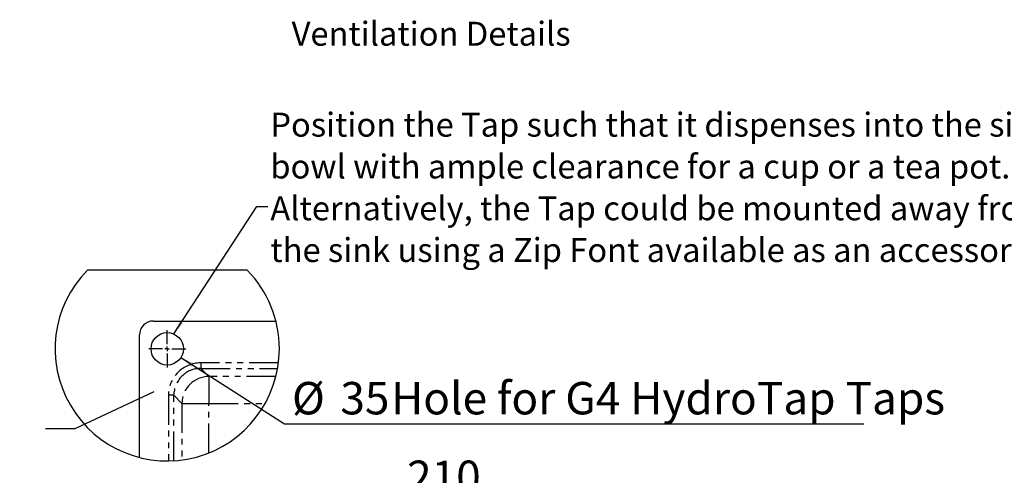
# Model space of a CAD drawing. Extents: x -40 to 841, y -34 to 591.
# Drawn here: x 126 to 339, y 337 to 435 of the extents above; entities that cross this region are included whole.
import ezdxf

# ---------------------------------------------------------------- set-up
doc = ezdxf.new("R2010")
doc.units = 0
doc.linetypes.add('PHANTOM', pattern=[12.7, 6.35, -1.27, 1.27, -1.27, 1.27, -1.27])
doc.layers.get('0').update_dxf_attribs({"linetype": 'CONTINUOUS'})
doc.styles.add('SLDTEXTSTYLE2', font='TXT', dxfattribs={"width": 0.605})
doc.dimstyles.new('SLDDIMSTYLE0', dxfattribs={"dimtxt": 5.172414, "dimasz": 3, "dimexe": 0, "dimexo": 0.0625, "dimgap": 1.293103, "dimtad": 1, "dimdec": 0, "dimlfac": 5, "dimrnd": 1e-09, "dimzin": 12, "dimtxsty": 'SLDTEXTSTYLE2', "dimsah": 1, "dimcen": 0.09, "dimazin": 3, "dimtfac": 1, "dimtdec": 0, "dimtofl": 0, "dimtmove": 0, "dimatfit": 3, "dimtolj": 1, "dimtzin": 12})
doc.dimstyles.new('SLDDIMSTYLE2', dxfattribs={"dimtxt": 0.18, "dimasz": 3, "dimexe": 0, "dimexo": 0.0625, "dimgap": 0, "dimtad": 0, "dimtih": 1, "dimtoh": 1, "dimdec": 0, "dimrnd": 1e-09, "dimzin": 0, "dimtxsty": 'STANDARD', "dimsah": 1, "dimcen": 0.09, "dimazin": 3, "dimtfac": 3, "dimtdec": 0, "dimtofl": 0, "dimtmove": 0, "dimatfit": 3, "dimtolj": 1, "dimtzin": 0})
doc.dimstyles.new('SLDDIMSTYLE3', dxfattribs={"dimtxt": 5.172414, "dimasz": 3, "dimexe": 0, "dimexo": 0.0625, "dimgap": 1.293103, "dimtad": 0, "dimtih": 1, "dimtoh": 1, "dimdec": 0, "dimlfac": 5, "dimrnd": 1e-09, "dimzin": 12, "dimtxsty": 'SLDTEXTSTYLE2', "dimblk1": 'NONE', "dimblk2": 'NONE', "dimsah": 1, "dimcen": 0, "dimazin": 3, "dimtfac": 1, "dimtdec": 0, "dimtmove": 0, "dimatfit": 3, "dimtolj": 1, "dimtzin": 12})
doc.dimstyles.new('SLDDIMSTYLE4', dxfattribs={"dimtxt": 0.18, "dimasz": 1, "dimexe": 0, "dimexo": 0.0625, "dimgap": 0, "dimtad": 0, "dimtih": 1, "dimtoh": 1, "dimdec": 0, "dimrnd": 1e-09, "dimzin": 0, "dimtxsty": 'STANDARD', "dimblk1": 'DOT', "dimblk2": 'DOT', "dimsah": 1, "dimcen": 0.09, "dimazin": 3, "dimtfac": 1, "dimtdec": 0, "dimtofl": 0, "dimtmove": 0, "dimatfit": 3, "dimtolj": 1, "dimtzin": 0})

# ---------------------------------------------------------------- blocks, each defined once
blk = doc.blocks.new('_D_5')
at = {"color": 7, "linetype": 'CONTINUOUS'}
for p, q in [((201.41, 295.17), (201.41, 332.69)), ((231.11, 305.15), (231.11, 332.69)), ((231.11, 330.69), (201.41, 330.69))]:
    blk.add_line(p, q, dxfattribs=at)
for points in [[(201.41, 330.69), (204.41, 330.19), (204.41, 331.19)], [(231.11, 330.69), (228.11, 331.19), (228.11, 330.19)]]:
    blk.add_solid(points, dxfattribs=at)
at = {"color": 7, "linetype": 'CONTINUOUS', "insert": (209.68, 339.71), "char_height": 7, "attachment_point": 1, "style": 'SLDTEXTSTYLE2'}
blk.add_mtext('210', dxfattribs=at)
blk = doc.blocks.new('_D_14')
at = {"color": 7, "linetype": 'CONTINUOUS'}
blk.add_line((183.24, 347.66), (308.28, 347.66), dxfattribs=at)
at = {"color": 7, "linetype": 'CONTINUOUS', "char_height": 7, "attachment_point": 1, "style": 'SLDTEXTSTYLE2'}
for s, insert in [('Hole for G4 HydroTap Taps', (206.22, 356.68)), ('%%c', (184.82, 356.68)), ('35', (195.26, 356.68))]:
    blk.add_mtext(s, dxfattribs=dict(at, insert=insert))
blk = doc.blocks.new('_NONE')
blk = doc.blocks.new('_DOT')
at = {"color": 0, "linetype": 'BYBLOCK'}
blk.add_line((-0.5, 0), (-1, 0), dxfattribs=at)
at = {"color": 0, "linetype": 'BYBLOCK', "const_width": 0.5}
blk.add_lwpolyline([(-0.25, 0, 1), (0.25, 0, 1)], format="xyb", close=True, dxfattribs=at)
blk = doc.blocks.new('SW_NOTE_22')
at = {"color": 0, "linetype": 'CONTINUOUS', "char_height": 5.1724, "attachment_point": 1, "style": 'SLDTEXTSTYLE2'}
for s, insert in [('Position the Tap such that it dispenses into the sink', (0.57, 20.25)), ('bowl with ample clearance for a cup or a tea pot.', (0.57, 11.22)), ('Alternatively, the Tap could be mounted away from', (0.57, 2.2)), ('the sink using a Zip Font available as an accessory.', (0.57, -6.82))]:
    blk.add_mtext(s, dxfattribs=dict(at, insert=insert))
blk = doc.blocks.new('SW_CENTERMARKSYMBOL_0')
at = {"color": 0, "linetype": 'CONTINUOUS'}
for p, q in [((0, 1), (0, 4)), ((-1, 0), (-4, 0)), ((0, 0), (-0.5, 0)), ((0, 0), (0, 0.5)), ((0, 0), (0, -0.5)), ((0, 0), (0.5, 0)), ((1, 0), (4, 0)), ((0, -1), (0, -4))]:
    blk.add_line(p, q, dxfattribs=at)

msp = doc.modelspace()

# ---------------------------------------------------------------- linework, layer by layer
at = {"color": 7, "linetype": 'CONTINUOUS'}
for p, q in [((175.125713, 380.842258), (140.642745, 380.842258)), ((154.884229, 369.842257), (181.342038, 369.842257)), ((151.884229, 340.384449), (151.884229, 366.84226)), ((160.834401, 361.959048), (183.235452, 347.659584))]:
    msp.add_line(p, q, dxfattribs=at)
at = {"color": 8, "linetype": 'PHANTOM'}
for p, q in [((181.90422, 360.791223), (165.125669, 360.791223)), ((165.125669, 360.791223), (165.125669, 359.612839)), ((165.125669, 359.612839), (181.724966, 359.612839)), ((166.874326, 357.864182), (165.125669, 359.612839)), ((181.347633, 357.864182), (166.874326, 357.864182)), ((166.874326, 357.864182), (166.874326, 352.05216)), ((158.135263, 353.800817), (158.135263, 339.630571)), ((159.313647, 353.800817), (158.135263, 353.800817)), ((159.313647, 339.671499), (159.313647, 353.800817)), ((159.313647, 353.800817), (161.062304, 352.05216)), ((161.062304, 352.05216), (161.062304, 339.838745)), ((161.062304, 352.05216), (166.874326, 352.05216)), ((166.874326, 352.05216), (179.032806, 352.05216)), ((166.874326, 341.36011), (166.874326, 352.05216))]:
    msp.add_line(p, q, dxfattribs=at)
at = {"color": 7, "linetype": 'CONTINUOUS'}
msp.add_circle((157.884228, 363.842258), 3.5, dxfattribs=at)
for centre, radius, start, end in [((157.884229, 363.842258), 24.212988, 135.40406311, 359.99999793), ((157.884232, 363.84226), 24.212984, 359.99999326, 44.59593869), ((154.884229, 366.842257), 3, 90.00000398, 179.9999391)]:
    msp.add_arc(centre, radius, start, end, dxfattribs=at)
at = {"color": 8, "linetype": 'PHANTOM'}
for centre, radius, start, end in [((165.122512, 353.803974), 6.98725, 89.97411545, 180.02588455), ((165.118878, 353.807608), 5.805235, 89.93297385, 180.06702615), ((166.892835, 352.033651), 5.830561, 90.18188618, 179.81811382)]:
    msp.add_arc(centre, radius, start, end, dxfattribs=at)
at = {"color": 7, "linetype": 'CONTINUOUS'}
msp.add_solid([(160.834401, 361.959048), (163.09409, 359.923414), (163.63215, 360.766321)], dxfattribs=at)

# ---------------------------------------------------------------- block references
for name, p in [('SW_NOTE_22', (179.579909, 394.577626)), ('SW_CENTERMARKSYMBOL_0', (157.884229, 363.842257))]:
    msp.add_blockref(name, p, dxfattribs=at)

# ---------------------------------------------------------------- texts
at = {"color": 7, "linetype": 'CONTINUOUS', "insert": (184.742693, 434.46986), "char_height": 5.17241379, "attachment_point": 1, "style": 'SLDTEXTSTYLE2'}
msp.add_mtext('Ventilation Details', dxfattribs=at)

# ---------------------------------------------------------------- dimensions: what is measured, and where the dimension line sits
at = {"color": 7, "linetype": 'CONTINUOUS'}
dim = msp.add_diameter_dim_2p(p1=(2.683583, 6.184283), p2=(0, 0), text='<> Hole for G4 HydroTap Taps', dimstyle='SLDDIMSTYLE3', dxfattribs=at)
dim.commit()
dim.dimension.update_dxf_attribs({"geometry": '_D_14', "text_midpoint": (246.551765, 353.181806), "dimtype": 163})
dim = msp.add_linear_dim(base=(201.409329, 330.6901), p1=(231.105845, 303.154896), p2=(201.409329, 293.172208), dimstyle='SLDDIMSTYLE0', dxfattribs=at)
dim.commit()
dim.dimension.update_dxf_attribs({"geometry": '_D_5', "text_midpoint": (216.257587, 330.6901), "dimtype": 160})

# ---------------------------------------------------------------- leaders
for points, dimstyle in [([(159.272777, 367.055034), (177.252747, 394.577626), (179.579909, 394.577626)], 'SLDDIMSTYLE2'), ([(155.013371, 354.579255), (137.957306, 346.575342), (131.607306, 346.575342)], 'SLDDIMSTYLE4')]:
    msp.add_leader(points, dimstyle=dimstyle, dxfattribs=at)

doc.saveas('drawing.dxf')
